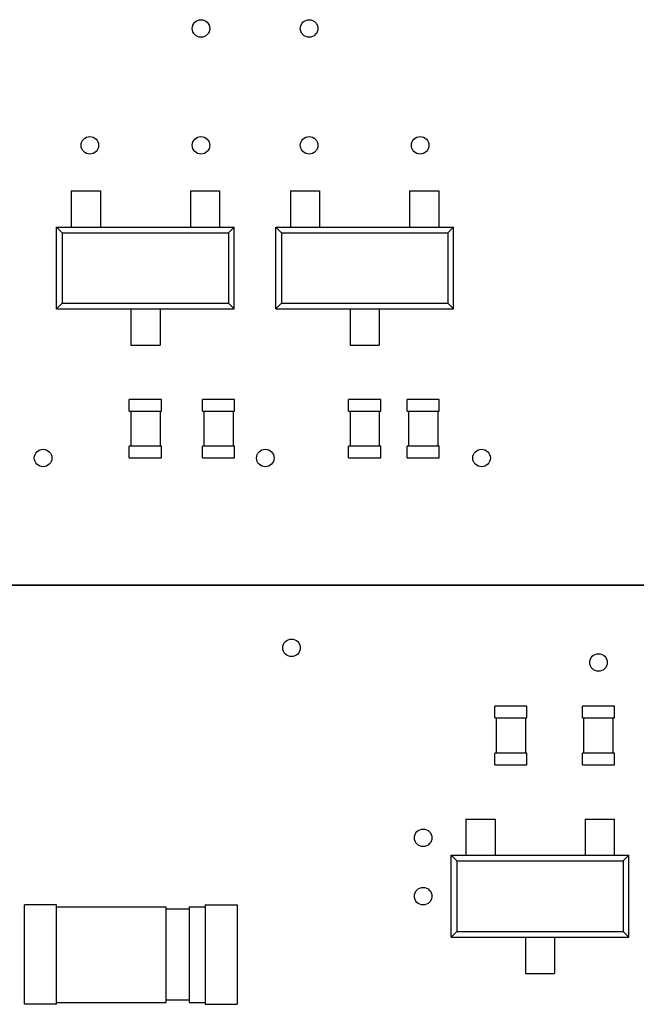
# Model space of a CAD drawing. Units: inches. Extents: x -1.35 to 6.06, y 0.34 to 4.58.
# Drawn here: x 4.2 to 4.62, y 2.47 to 3.13 of the extents above; entities that cross this region are included whole.
import ezdxf

# ---------------------------------------------------------------- set-up
doc = ezdxf.new("R2010")
doc.units = ezdxf.units.IN
doc.header["$MEASUREMENT"] = 0
doc.layers.add('Layer 1', color=7, linetype='Continuous')

# ---------------------------------------------------------------- blocks, each defined once
blk = doc.blocks.new('block 1143')
at = {"layer": 'Layer 1', "color": 7, "lineweight": 25}
blk.add_lwpolyline([(4.22731, 2.46662), (4.20572, 2.46662)], dxfattribs=at)
blk = doc.blocks.new('block 1144')
at = {"layer": 'Layer 1', "color": 7, "lineweight": 25}
blk.add_lwpolyline([(4.32707, 2.46662), (4.34868, 2.46662)], dxfattribs=at)
blk = doc.blocks.new('block 1146')
at = {"layer": 'Layer 1', "color": 7, "lineweight": 25}
blk.add_lwpolyline([(4.22731, 2.4678), (4.30076, 2.4678)], dxfattribs=at)
blk = doc.blocks.new('block 1147')
at = {"layer": 'Layer 1', "color": 7, "lineweight": 25}
blk.add_lwpolyline([(4.31646, 2.4678), (4.32707, 2.4678)], dxfattribs=at)
blk = doc.blocks.new('block 1151')
at = {"layer": 'Layer 1', "color": 7, "lineweight": 25}
blk.add_lwpolyline([(4.31646, 2.46936), (4.30076, 2.46936)], dxfattribs=at)
blk = doc.blocks.new('block 1166')
at = {"layer": 'Layer 1', "color": 7, "lineweight": 25}
blk.add_lwpolyline([(4.54231, 2.48744), (4.56193, 2.48744)], dxfattribs=at)
blk = doc.blocks.new('block 1188')
at = {"layer": 'Layer 1', "color": 7, "lineweight": 25}
blk.add_lwpolyline([(4.49242, 2.51178), (4.61182, 2.51178)], dxfattribs=at)
blk = doc.blocks.new('block 1192')
at = {"layer": 'Layer 1', "color": 7, "lineweight": 25}
blk.add_lwpolyline([(4.49623, 2.51559), (4.60801, 2.51559)], dxfattribs=at)
blk = doc.blocks.new('block 1311')
at = {"layer": 'Layer 1', "color": 7, "lineweight": 25}
blk.add_lwpolyline([(4.31646, 2.53063), (4.30076, 2.53063)], dxfattribs=at)
blk = doc.blocks.new('block 1312')
at = {"layer": 'Layer 1', "color": 7, "lineweight": 25}
blk.add_lwpolyline([(4.22731, 2.53221), (4.30076, 2.53221)], dxfattribs=at)
blk = doc.blocks.new('block 1313')
at = {"layer": 'Layer 1', "color": 7, "lineweight": 25}
blk.add_lwpolyline([(4.31646, 2.53221), (4.32707, 2.53221)], dxfattribs=at)
blk = doc.blocks.new('block 1317')
at = {"layer": 'Layer 1', "color": 7, "lineweight": 25}
blk.add_lwpolyline([(4.22731, 2.53339), (4.20572, 2.53339)], dxfattribs=at)
blk = doc.blocks.new('block 1318')
at = {"layer": 'Layer 1', "color": 7, "lineweight": 25}
blk.add_lwpolyline([(4.32707, 2.53339), (4.34868, 2.53339)], dxfattribs=at)
blk = doc.blocks.new('block 1343')
at = {"layer": 'Layer 1', "color": 7, "lineweight": 25}
blk.add_lwpolyline([(4.49623, 2.56296), (4.60801, 2.56296)], dxfattribs=at)
blk = doc.blocks.new('block 1345')
at = {"layer": 'Layer 1', "color": 7, "lineweight": 25}
blk.add_lwpolyline([(4.49242, 2.56677), (4.61182, 2.56677)], dxfattribs=at)
blk = doc.blocks.new('block 1352')
at = {"layer": 'Layer 1', "color": 7, "lineweight": 25}
blk.add_lwpolyline([(4.50224, 2.59112), (4.52188, 2.59112)], dxfattribs=at)
blk = doc.blocks.new('block 1353')
at = {"layer": 'Layer 1', "color": 7, "lineweight": 25}
blk.add_lwpolyline([(4.58236, 2.59112), (4.602, 2.59112)], dxfattribs=at)
blk = doc.blocks.new('block 1369')
at = {"layer": 'Layer 1', "color": 7, "lineweight": 25}
blk.add_lwpolyline([(4.52168, 2.62765), (4.54328, 2.62765)], dxfattribs=at)
blk = doc.blocks.new('block 1370')
at = {"layer": 'Layer 1', "color": 7, "lineweight": 25}
blk.add_lwpolyline([(4.5806, 2.62765), (4.60219, 2.62765)], dxfattribs=at)
blk = doc.blocks.new('block 1371')
at = {"layer": 'Layer 1', "color": 7, "lineweight": 25}
blk.add_lwpolyline([(4.60219, 2.6355), (4.5806, 2.6355)], dxfattribs=at)
blk = doc.blocks.new('block 1372')
at = {"layer": 'Layer 1', "color": 7, "lineweight": 25}
blk.add_lwpolyline([(4.54328, 2.6355), (4.52168, 2.6355)], dxfattribs=at)
blk = doc.blocks.new('block 1386')
at = {"layer": 'Layer 1', "color": 7, "lineweight": 25}
blk.add_lwpolyline([(4.52168, 2.65907), (4.54328, 2.65907)], dxfattribs=at)
blk = doc.blocks.new('block 1387')
at = {"layer": 'Layer 1', "color": 7, "lineweight": 25}
blk.add_lwpolyline([(4.5806, 2.65907), (4.60219, 2.65907)], dxfattribs=at)
blk = doc.blocks.new('block 1388')
at = {"layer": 'Layer 1', "color": 7, "lineweight": 25}
blk.add_lwpolyline([(4.60219, 2.66692), (4.5806, 2.66692)], dxfattribs=at)
blk = doc.blocks.new('block 1389')
at = {"layer": 'Layer 1', "color": 7, "lineweight": 25}
blk.add_lwpolyline([(4.54328, 2.66692), (4.52168, 2.66692)], dxfattribs=at)
blk = doc.blocks.new('block 1574')
at = {"layer": 'Layer 1', "color": 7, "lineweight": 25}
blk.add_lwpolyline([(4.27621, 2.83384), (4.29781, 2.83384)], dxfattribs=at)
blk = doc.blocks.new('block 1575')
at = {"layer": 'Layer 1', "color": 7, "lineweight": 25}
blk.add_lwpolyline([(4.32531, 2.83384), (4.34691, 2.83384)], dxfattribs=at)
blk = doc.blocks.new('block 1576')
at = {"layer": 'Layer 1', "color": 7, "lineweight": 25}
blk.add_lwpolyline([(4.42349, 2.83384), (4.4451, 2.83384)], dxfattribs=at)
blk = doc.blocks.new('block 1577')
at = {"layer": 'Layer 1', "color": 7, "lineweight": 25}
blk.add_lwpolyline([(4.46277, 2.83384), (4.48436, 2.83384)], dxfattribs=at)
blk = doc.blocks.new('block 1580')
at = {"layer": 'Layer 1', "color": 7, "lineweight": 25}
blk.add_lwpolyline([(4.48436, 2.8417), (4.46277, 2.8417)], dxfattribs=at)
blk = doc.blocks.new('block 1581')
at = {"layer": 'Layer 1', "color": 7, "lineweight": 25}
blk.add_lwpolyline([(4.4451, 2.8417), (4.42349, 2.8417)], dxfattribs=at)
blk = doc.blocks.new('block 1582')
at = {"layer": 'Layer 1', "color": 7, "lineweight": 25}
blk.add_lwpolyline([(4.34691, 2.8417), (4.32531, 2.8417)], dxfattribs=at)
blk = doc.blocks.new('block 1583')
at = {"layer": 'Layer 1', "color": 7, "lineweight": 25}
blk.add_lwpolyline([(4.29781, 2.8417), (4.27621, 2.8417)], dxfattribs=at)
blk = doc.blocks.new('block 1595')
at = {"layer": 'Layer 1', "color": 7, "lineweight": 25}
blk.add_lwpolyline([(4.27621, 2.86526), (4.29781, 2.86526)], dxfattribs=at)
blk = doc.blocks.new('block 1596')
at = {"layer": 'Layer 1', "color": 7, "lineweight": 25}
blk.add_lwpolyline([(4.32531, 2.86526), (4.34691, 2.86526)], dxfattribs=at)
blk = doc.blocks.new('block 1597')
at = {"layer": 'Layer 1', "color": 7, "lineweight": 25}
blk.add_lwpolyline([(4.42349, 2.86526), (4.4451, 2.86526)], dxfattribs=at)
blk = doc.blocks.new('block 1598')
at = {"layer": 'Layer 1', "color": 7, "lineweight": 25}
blk.add_lwpolyline([(4.46277, 2.86526), (4.48436, 2.86526)], dxfattribs=at)
blk = doc.blocks.new('block 1599')
at = {"layer": 'Layer 1', "color": 7, "lineweight": 25}
blk.add_lwpolyline([(4.48436, 2.87312), (4.46277, 2.87312)], dxfattribs=at)
blk = doc.blocks.new('block 1600')
at = {"layer": 'Layer 1', "color": 7, "lineweight": 25}
blk.add_lwpolyline([(4.4451, 2.87312), (4.42349, 2.87312)], dxfattribs=at)
blk = doc.blocks.new('block 1601')
at = {"layer": 'Layer 1', "color": 7, "lineweight": 25}
blk.add_lwpolyline([(4.34691, 2.87312), (4.32531, 2.87312)], dxfattribs=at)
blk = doc.blocks.new('block 1602')
at = {"layer": 'Layer 1', "color": 7, "lineweight": 25}
blk.add_lwpolyline([(4.29781, 2.87312), (4.27621, 2.87312)], dxfattribs=at)
blk = doc.blocks.new('block 1631')
at = {"layer": 'Layer 1', "color": 7, "lineweight": 25}
blk.add_lwpolyline([(4.2772, 2.90964), (4.29684, 2.90964)], dxfattribs=at)
blk = doc.blocks.new('block 1632')
at = {"layer": 'Layer 1', "color": 7, "lineweight": 25}
blk.add_lwpolyline([(4.42448, 2.90964), (4.44411, 2.90964)], dxfattribs=at)
blk = doc.blocks.new('block 1689')
at = {"layer": 'Layer 1', "color": 7, "lineweight": 25}
blk.add_lwpolyline([(4.22731, 2.93399), (4.34671, 2.93399)], dxfattribs=at)
blk = doc.blocks.new('block 1690')
at = {"layer": 'Layer 1', "color": 7, "lineweight": 25}
blk.add_lwpolyline([(4.3746, 2.93399), (4.49399, 2.93399)], dxfattribs=at)
blk = doc.blocks.new('block 1693')
at = {"layer": 'Layer 1', "color": 7, "lineweight": 25}
blk.add_lwpolyline([(4.23112, 2.9378), (4.3429, 2.9378)], dxfattribs=at)
blk = doc.blocks.new('block 1694')
at = {"layer": 'Layer 1', "color": 7, "lineweight": 25}
blk.add_lwpolyline([(4.37841, 2.9378), (4.49018, 2.9378)], dxfattribs=at)
blk = doc.blocks.new('block 1723')
at = {"layer": 'Layer 1', "color": 7, "lineweight": 25}
blk.add_lwpolyline([(4.23112, 2.98516), (4.3429, 2.98516)], dxfattribs=at)
blk = doc.blocks.new('block 1724')
at = {"layer": 'Layer 1', "color": 7, "lineweight": 25}
blk.add_lwpolyline([(4.37841, 2.98516), (4.49018, 2.98516)], dxfattribs=at)
blk = doc.blocks.new('block 1731')
at = {"layer": 'Layer 1', "color": 7, "lineweight": 25}
blk.add_lwpolyline([(4.22731, 2.98897), (4.34671, 2.98897)], dxfattribs=at)
blk = doc.blocks.new('block 1732')
at = {"layer": 'Layer 1', "color": 7, "lineweight": 25}
blk.add_lwpolyline([(4.3746, 2.98897), (4.49399, 2.98897)], dxfattribs=at)
blk = doc.blocks.new('block 1752')
at = {"layer": 'Layer 1', "color": 7, "lineweight": 25}
blk.add_lwpolyline([(4.23713, 3.01333), (4.25677, 3.01333)], dxfattribs=at)
blk = doc.blocks.new('block 1753')
at = {"layer": 'Layer 1', "color": 7, "lineweight": 25}
blk.add_lwpolyline([(4.31725, 3.01333), (4.33689, 3.01333)], dxfattribs=at)
blk = doc.blocks.new('block 1754')
at = {"layer": 'Layer 1', "color": 7, "lineweight": 25}
blk.add_lwpolyline([(4.38442, 3.01333), (4.40406, 3.01333)], dxfattribs=at)
blk = doc.blocks.new('block 1755')
at = {"layer": 'Layer 1', "color": 7, "lineweight": 25}
blk.add_lwpolyline([(4.46453, 3.01333), (4.48417, 3.01333)], dxfattribs=at)
blk = doc.blocks.new('block 2123')
at = {"layer": 'Layer 1', "color": 7, "lineweight": 25}
blk.add_lwpolyline([(4.23112, 2.9378), (4.22731, 2.93399)], dxfattribs=at)
blk = doc.blocks.new('block 2124')
at = {"layer": 'Layer 1', "color": 7, "lineweight": 25}
blk.add_lwpolyline([(4.34671, 2.98897), (4.3429, 2.98516)], dxfattribs=at)
blk = doc.blocks.new('block 2306')
at = {"layer": 'Layer 1', "color": 7, "lineweight": 25}
blk.add_lwpolyline([(4.37841, 2.9378), (4.3746, 2.93399)], dxfattribs=at)
blk = doc.blocks.new('block 2307')
at = {"layer": 'Layer 1', "color": 7, "lineweight": 25}
blk.add_lwpolyline([(4.49399, 2.98897), (4.49018, 2.98516)], dxfattribs=at)
blk = doc.blocks.new('block 2579')
at = {"layer": 'Layer 1', "color": 7, "lineweight": 25}
blk.add_lwpolyline([(4.49623, 2.51559), (4.49242, 2.51178)], dxfattribs=at)
blk = doc.blocks.new('block 2580')
at = {"layer": 'Layer 1', "color": 7, "lineweight": 25}
blk.add_lwpolyline([(4.61182, 2.56677), (4.60801, 2.56296)], dxfattribs=at)
blk = doc.blocks.new('block 2589')
at = {"layer": 'Layer 1', "color": 7, "lineweight": 25}
blk.add_lwpolyline([(4.49242, 2.56677), (4.49623, 2.56296)], dxfattribs=at)
blk = doc.blocks.new('block 2593')
at = {"layer": 'Layer 1', "color": 7, "lineweight": 25}
blk.add_lwpolyline([(4.60801, 2.51559), (4.61182, 2.51178)], dxfattribs=at)
blk = doc.blocks.new('block 2645')
at = {"layer": 'Layer 1', "color": 7, "lineweight": 25}
blk.add_lwpolyline([(4.20572, 2.46662), (4.20572, 2.53339)], dxfattribs=at)
blk = doc.blocks.new('block 2648')
at = {"layer": 'Layer 1', "color": 7, "lineweight": 25}
blk.add_lwpolyline([(4.22731, 2.46662), (4.22731, 2.53339)], dxfattribs=at)
blk = doc.blocks.new('block 2649')
at = {"layer": 'Layer 1', "color": 7, "lineweight": 25}
blk.add_lwpolyline([(4.22731, 2.93399), (4.22731, 2.98897)], dxfattribs=at)
blk = doc.blocks.new('block 2651')
at = {"layer": 'Layer 1', "color": 7, "lineweight": 25}
blk.add_lwpolyline([(4.23112, 2.98516), (4.23112, 2.9378)], dxfattribs=at)
blk = doc.blocks.new('block 2652')
at = {"layer": 'Layer 1', "color": 7, "lineweight": 25}
blk.add_lwpolyline([(4.23713, 3.01333), (4.23713, 2.98897)], dxfattribs=at)
blk = doc.blocks.new('block 2654')
at = {"layer": 'Layer 1', "color": 7, "lineweight": 25}
blk.add_lwpolyline([(4.22731, 2.98897), (4.23112, 2.98516)], dxfattribs=at)
blk = doc.blocks.new('block 2655')
at = {"layer": 'Layer 1', "color": 7, "lineweight": 25}
blk.add_lwpolyline([(4.3429, 2.9378), (4.34671, 2.93399)], dxfattribs=at)
blk = doc.blocks.new('block 2656')
at = {"layer": 'Layer 1', "color": 7, "lineweight": 25}
blk.add_lwpolyline([(4.3746, 2.98897), (4.37841, 2.98516)], dxfattribs=at)
blk = doc.blocks.new('block 2657')
at = {"layer": 'Layer 1', "color": 7, "lineweight": 25}
blk.add_lwpolyline([(4.49018, 2.9378), (4.49399, 2.93399)], dxfattribs=at)
blk = doc.blocks.new('block 2659')
at = {"layer": 'Layer 1', "color": 7, "lineweight": 25}
blk.add_lwpolyline([(4.25677, 3.01333), (4.25677, 2.98897)], dxfattribs=at)
blk = doc.blocks.new('block 2660')
at = {"layer": 'Layer 1', "color": 7, "lineweight": 25}
blk.add_lwpolyline([(4.27621, 2.83384), (4.27621, 2.8417)], dxfattribs=at)
blk = doc.blocks.new('block 2661')
at = {"layer": 'Layer 1', "color": 7, "lineweight": 25}
blk.add_lwpolyline([(4.27621, 2.86526), (4.27621, 2.87312)], dxfattribs=at)
blk = doc.blocks.new('block 2662')
at = {"layer": 'Layer 1', "color": 7, "lineweight": 25}
blk.add_lwpolyline([(4.2772, 2.93399), (4.2772, 2.90964)], dxfattribs=at)
blk = doc.blocks.new('block 2663')
at = {"layer": 'Layer 1', "color": 7, "lineweight": 25}
blk.add_lwpolyline([(4.2772, 2.86526), (4.2772, 2.8417)], dxfattribs=at)
blk = doc.blocks.new('block 2665')
at = {"layer": 'Layer 1', "color": 7, "lineweight": 25}
blk.add_lwpolyline([(4.29684, 2.93399), (4.29684, 2.90964)], dxfattribs=at)
blk = doc.blocks.new('block 2666')
at = {"layer": 'Layer 1', "color": 7, "lineweight": 25}
blk.add_lwpolyline([(4.29684, 2.86526), (4.29684, 2.8417)], dxfattribs=at)
blk = doc.blocks.new('block 2667')
at = {"layer": 'Layer 1', "color": 7, "lineweight": 25}
blk.add_lwpolyline([(4.29781, 2.83384), (4.29781, 2.8417)], dxfattribs=at)
blk = doc.blocks.new('block 2668')
at = {"layer": 'Layer 1', "color": 7, "lineweight": 25}
blk.add_lwpolyline([(4.29781, 2.86526), (4.29781, 2.87312)], dxfattribs=at)
blk = doc.blocks.new('block 2669')
at = {"layer": 'Layer 1', "color": 7, "lineweight": 25}
blk.add_lwpolyline([(4.30076, 2.53221), (4.30076, 2.4678)], dxfattribs=at)
blk = doc.blocks.new('block 2670')
at = {"layer": 'Layer 1', "color": 7, "lineweight": 25}
blk.add_lwpolyline([(4.31646, 2.53221), (4.31646, 2.4678)], dxfattribs=at)
blk = doc.blocks.new('block 2671')
at = {"layer": 'Layer 1', "color": 7, "lineweight": 25}
blk.add_lwpolyline([(4.31725, 3.01333), (4.31725, 2.98897)], dxfattribs=at)
blk = doc.blocks.new('block 2673')
at = {"layer": 'Layer 1', "color": 7, "lineweight": 25}
blk.add_lwpolyline([(4.32531, 2.83384), (4.32531, 2.8417)], dxfattribs=at)
blk = doc.blocks.new('block 2674')
at = {"layer": 'Layer 1', "color": 7, "lineweight": 25}
blk.add_lwpolyline([(4.32531, 2.86526), (4.32531, 2.87312)], dxfattribs=at)
blk = doc.blocks.new('block 2675')
at = {"layer": 'Layer 1', "color": 7, "lineweight": 25}
blk.add_lwpolyline([(4.32628, 2.86526), (4.32628, 2.8417)], dxfattribs=at)
blk = doc.blocks.new('block 2677')
at = {"layer": 'Layer 1', "color": 7, "lineweight": 25}
blk.add_lwpolyline([(4.32707, 2.53339), (4.32707, 2.46662)], dxfattribs=at)
blk = doc.blocks.new('block 2678')
at = {"layer": 'Layer 1', "color": 7, "lineweight": 25}
blk.add_lwpolyline([(4.33689, 3.01333), (4.33689, 2.98897)], dxfattribs=at)
blk = doc.blocks.new('block 2679')
at = {"layer": 'Layer 1', "color": 7, "lineweight": 25}
blk.add_lwpolyline([(4.3429, 2.98516), (4.3429, 2.9378)], dxfattribs=at)
blk = doc.blocks.new('block 2681')
at = {"layer": 'Layer 1', "color": 7, "lineweight": 25}
blk.add_lwpolyline([(4.34592, 2.86526), (4.34592, 2.8417)], dxfattribs=at)
blk = doc.blocks.new('block 2682')
at = {"layer": 'Layer 1', "color": 7, "lineweight": 25}
blk.add_lwpolyline([(4.34671, 2.93399), (4.34671, 2.98897)], dxfattribs=at)
blk = doc.blocks.new('block 2683')
at = {"layer": 'Layer 1', "color": 7, "lineweight": 25}
blk.add_lwpolyline([(4.34691, 2.83384), (4.34691, 2.8417)], dxfattribs=at)
blk = doc.blocks.new('block 2684')
at = {"layer": 'Layer 1', "color": 7, "lineweight": 25}
blk.add_lwpolyline([(4.34691, 2.86526), (4.34691, 2.87312)], dxfattribs=at)
blk = doc.blocks.new('block 2685')
at = {"layer": 'Layer 1', "color": 7, "lineweight": 25}
blk.add_lwpolyline([(4.34868, 2.53339), (4.34868, 2.46662)], dxfattribs=at)
blk = doc.blocks.new('block 2687')
at = {"layer": 'Layer 1', "color": 7, "lineweight": 25}
blk.add_lwpolyline([(4.3746, 2.93399), (4.3746, 2.98897)], dxfattribs=at)
blk = doc.blocks.new('block 2688')
at = {"layer": 'Layer 1', "color": 7, "lineweight": 25}
blk.add_lwpolyline([(4.37841, 2.98516), (4.37841, 2.9378)], dxfattribs=at)
blk = doc.blocks.new('block 2690')
at = {"layer": 'Layer 1', "color": 7, "lineweight": 25}
blk.add_lwpolyline([(4.38442, 3.01333), (4.38442, 2.98897)], dxfattribs=at)
blk = doc.blocks.new('block 2691')
at = {"layer": 'Layer 1', "color": 7, "lineweight": 25}
blk.add_lwpolyline([(4.40406, 3.01333), (4.40406, 2.98897)], dxfattribs=at)
blk = doc.blocks.new('block 2693')
at = {"layer": 'Layer 1', "color": 7, "lineweight": 25}
blk.add_lwpolyline([(4.42349, 2.83384), (4.42349, 2.8417)], dxfattribs=at)
blk = doc.blocks.new('block 2694')
at = {"layer": 'Layer 1', "color": 7, "lineweight": 25}
blk.add_lwpolyline([(4.42349, 2.86526), (4.42349, 2.87312)], dxfattribs=at)
blk = doc.blocks.new('block 2695')
at = {"layer": 'Layer 1', "color": 7, "lineweight": 25}
blk.add_lwpolyline([(4.42448, 2.93399), (4.42448, 2.90964)], dxfattribs=at)
blk = doc.blocks.new('block 2696')
at = {"layer": 'Layer 1', "color": 7, "lineweight": 25}
blk.add_lwpolyline([(4.42448, 2.86526), (4.42448, 2.8417)], dxfattribs=at)
blk = doc.blocks.new('block 2698')
at = {"layer": 'Layer 1', "color": 7, "lineweight": 25}
blk.add_lwpolyline([(4.44411, 2.93399), (4.44411, 2.90964)], dxfattribs=at)
blk = doc.blocks.new('block 2699')
at = {"layer": 'Layer 1', "color": 7, "lineweight": 25}
blk.add_lwpolyline([(4.44411, 2.86526), (4.44411, 2.8417)], dxfattribs=at)
blk = doc.blocks.new('block 2700')
at = {"layer": 'Layer 1', "color": 7, "lineweight": 25}
blk.add_lwpolyline([(4.4451, 2.83384), (4.4451, 2.8417)], dxfattribs=at)
blk = doc.blocks.new('block 2701')
at = {"layer": 'Layer 1', "color": 7, "lineweight": 25}
blk.add_lwpolyline([(4.4451, 2.86526), (4.4451, 2.87312)], dxfattribs=at)
blk = doc.blocks.new('block 2704')
at = {"layer": 'Layer 1', "color": 7, "lineweight": 25}
blk.add_lwpolyline([(4.46277, 2.83384), (4.46277, 2.8417)], dxfattribs=at)
blk = doc.blocks.new('block 2705')
at = {"layer": 'Layer 1', "color": 7, "lineweight": 25}
blk.add_lwpolyline([(4.46277, 2.86526), (4.46277, 2.87312)], dxfattribs=at)
blk = doc.blocks.new('block 2706')
at = {"layer": 'Layer 1', "color": 7, "lineweight": 25}
blk.add_lwpolyline([(4.46375, 2.86526), (4.46375, 2.8417)], dxfattribs=at)
blk = doc.blocks.new('block 2707')
at = {"layer": 'Layer 1', "color": 7, "lineweight": 25}
blk.add_lwpolyline([(4.46453, 3.01333), (4.46453, 2.98897)], dxfattribs=at)
blk = doc.blocks.new('block 2708')
at = {"layer": 'Layer 1', "color": 7, "lineweight": 25}
blk.add_lwpolyline([(4.48339, 2.86526), (4.48339, 2.8417)], dxfattribs=at)
blk = doc.blocks.new('block 2709')
at = {"layer": 'Layer 1', "color": 7, "lineweight": 25}
blk.add_lwpolyline([(4.48417, 3.01333), (4.48417, 2.98897)], dxfattribs=at)
blk = doc.blocks.new('block 2710')
at = {"layer": 'Layer 1', "color": 7, "lineweight": 25}
blk.add_lwpolyline([(4.48436, 2.83384), (4.48436, 2.8417)], dxfattribs=at)
blk = doc.blocks.new('block 2711')
at = {"layer": 'Layer 1', "color": 7, "lineweight": 25}
blk.add_lwpolyline([(4.48436, 2.86526), (4.48436, 2.87312)], dxfattribs=at)
blk = doc.blocks.new('block 2712')
at = {"layer": 'Layer 1', "color": 7, "lineweight": 25}
blk.add_lwpolyline([(4.49018, 2.98516), (4.49018, 2.9378)], dxfattribs=at)
blk = doc.blocks.new('block 2713')
at = {"layer": 'Layer 1', "color": 7, "lineweight": 25}
blk.add_lwpolyline([(4.49242, 2.51178), (4.49242, 2.56677)], dxfattribs=at)
blk = doc.blocks.new('block 2714')
at = {"layer": 'Layer 1', "color": 7, "lineweight": 25}
blk.add_lwpolyline([(4.49399, 2.93399), (4.49399, 2.98897)], dxfattribs=at)
blk = doc.blocks.new('block 2715')
at = {"layer": 'Layer 1', "color": 7, "lineweight": 25}
blk.add_lwpolyline([(4.49623, 2.56296), (4.49623, 2.51559)], dxfattribs=at)
blk = doc.blocks.new('block 2716')
at = {"layer": 'Layer 1', "color": 7, "lineweight": 25}
blk.add_lwpolyline([(4.50224, 2.59112), (4.50224, 2.56677)], dxfattribs=at)
blk = doc.blocks.new('block 2717')
at = {"layer": 'Layer 1', "color": 7, "lineweight": 25}
blk.add_lwpolyline([(4.52168, 2.62765), (4.52168, 2.6355)], dxfattribs=at)
blk = doc.blocks.new('block 2718')
at = {"layer": 'Layer 1', "color": 7, "lineweight": 25}
blk.add_lwpolyline([(4.52168, 2.65907), (4.52168, 2.66692)], dxfattribs=at)
blk = doc.blocks.new('block 2719')
at = {"layer": 'Layer 1', "color": 7, "lineweight": 25}
blk.add_lwpolyline([(4.52188, 2.59112), (4.52188, 2.56677)], dxfattribs=at)
blk = doc.blocks.new('block 2720')
at = {"layer": 'Layer 1', "color": 7, "lineweight": 25}
blk.add_lwpolyline([(4.52267, 2.65907), (4.52267, 2.6355)], dxfattribs=at)
blk = doc.blocks.new('block 2722')
at = {"layer": 'Layer 1', "color": 7, "lineweight": 25}
blk.add_lwpolyline([(4.54231, 2.65907), (4.54231, 2.6355)], dxfattribs=at)
blk = doc.blocks.new('block 2723')
at = {"layer": 'Layer 1', "color": 7, "lineweight": 25}
blk.add_lwpolyline([(4.54231, 2.51178), (4.54231, 2.48744)], dxfattribs=at)
blk = doc.blocks.new('block 2724')
at = {"layer": 'Layer 1', "color": 7, "lineweight": 25}
blk.add_lwpolyline([(4.54328, 2.62765), (4.54328, 2.6355)], dxfattribs=at)
blk = doc.blocks.new('block 2725')
at = {"layer": 'Layer 1', "color": 7, "lineweight": 25}
blk.add_lwpolyline([(4.54328, 2.65907), (4.54328, 2.66692)], dxfattribs=at)
blk = doc.blocks.new('block 2729')
at = {"layer": 'Layer 1', "color": 7, "lineweight": 25}
blk.add_lwpolyline([(4.56193, 2.51178), (4.56193, 2.48744)], dxfattribs=at)
blk = doc.blocks.new('block 2731')
at = {"layer": 'Layer 1', "color": 7, "lineweight": 25}
blk.add_lwpolyline([(4.5806, 2.62765), (4.5806, 2.6355)], dxfattribs=at)
blk = doc.blocks.new('block 2732')
at = {"layer": 'Layer 1', "color": 7, "lineweight": 25}
blk.add_lwpolyline([(4.5806, 2.65907), (4.5806, 2.66692)], dxfattribs=at)
blk = doc.blocks.new('block 2733')
at = {"layer": 'Layer 1', "color": 7, "lineweight": 25}
blk.add_lwpolyline([(4.58157, 2.6355), (4.58157, 2.65907)], dxfattribs=at)
blk = doc.blocks.new('block 2734')
at = {"layer": 'Layer 1', "color": 7, "lineweight": 25}
blk.add_lwpolyline([(4.58236, 2.59112), (4.58236, 2.56677)], dxfattribs=at)
blk = doc.blocks.new('block 2736')
at = {"layer": 'Layer 1', "color": 7, "lineweight": 25}
blk.add_lwpolyline([(4.60121, 2.6355), (4.60121, 2.65907)], dxfattribs=at)
blk = doc.blocks.new('block 2737')
at = {"layer": 'Layer 1', "color": 7, "lineweight": 25}
blk.add_lwpolyline([(4.602, 2.59112), (4.602, 2.56677)], dxfattribs=at)
blk = doc.blocks.new('block 2738')
at = {"layer": 'Layer 1', "color": 7, "lineweight": 25}
blk.add_lwpolyline([(4.60219, 2.62765), (4.60219, 2.6355)], dxfattribs=at)
blk = doc.blocks.new('block 2739')
at = {"layer": 'Layer 1', "color": 7, "lineweight": 25}
blk.add_lwpolyline([(4.60219, 2.65907), (4.60219, 2.66692)], dxfattribs=at)
blk = doc.blocks.new('block 2740')
at = {"layer": 'Layer 1', "color": 7, "lineweight": 25}
blk.add_lwpolyline([(4.60801, 2.56296), (4.60801, 2.51559)], dxfattribs=at)
blk = doc.blocks.new('block 2742')
at = {"layer": 'Layer 1', "color": 7, "lineweight": 25}
blk.add_lwpolyline([(4.61182, 2.51178), (4.61182, 2.56677)], dxfattribs=at)
blk = doc.blocks.new('block 3050')
at = {"layer": 'Layer 1', "color": 7, "lineweight": 25}
blk.add_open_spline([(4.47947, 2.57855), (4.47947, 2.5818), (4.47682, 2.58444), (4.47357, 2.58444), (4.47031, 2.58444), (4.46768, 2.5818), (4.46768, 2.57855), (4.46768, 2.5753), (4.47031, 2.57266), (4.47357, 2.57266), (4.47682, 2.57266), (4.47947, 2.5753), (4.47947, 2.57855), (4.47947, 2.57855), (4.47947, 2.57855), (4.47947, 2.57855), (4.47947, 2.57855), (4.47947, 2.57855), (4.47947, 2.57855)], degree=3, knots=[0, 0, 0, 0, 1, 1, 1, 2, 2, 2, 3, 3, 3, 4, 4, 4, 5, 5, 5, 6, 6, 6, 6], dxfattribs=at)
blk = doc.blocks.new('block 3051')
at = {"layer": 'Layer 1', "color": 7, "lineweight": 25}
blk.add_open_spline([(4.47947, 2.53927), (4.47947, 2.54253), (4.47682, 2.54517), (4.47357, 2.54517), (4.47031, 2.54517), (4.46768, 2.54253), (4.46768, 2.53927), (4.46768, 2.53603), (4.47031, 2.53339), (4.47357, 2.53339), (4.47682, 2.53339), (4.47947, 2.53603), (4.47947, 2.53927), (4.47947, 2.53927), (4.47947, 2.53927), (4.47947, 2.53927), (4.47947, 2.53927), (4.47947, 2.53927), (4.47947, 2.53927)], degree=3, knots=[0, 0, 0, 0, 1, 1, 1, 2, 2, 2, 3, 3, 3, 4, 4, 4, 5, 5, 5, 6, 6, 6, 6], dxfattribs=at)
blk = doc.blocks.new('block 3140')
at = {"layer": 'Layer 1', "color": 7, "lineweight": 25}
blk.add_open_spline([(4.51873, 2.83384), (4.51873, 2.83709), (4.5161, 2.83973), (4.51285, 2.83973), (4.50959, 2.83973), (4.50695, 2.83709), (4.50695, 2.83384), (4.50695, 2.83059), (4.50959, 2.82795), (4.51285, 2.82795), (4.5161, 2.82795), (4.51873, 2.83059), (4.51873, 2.83384), (4.51873, 2.83384), (4.51873, 2.83384), (4.51873, 2.83384), (4.51873, 2.83384), (4.51873, 2.83384), (4.51873, 2.83384)], degree=3, knots=[0, 0, 0, 0, 1, 1, 1, 2, 2, 2, 3, 3, 3, 4, 4, 4, 5, 5, 5, 6, 6, 6, 6], dxfattribs=at)
blk = doc.blocks.new('block 3141')
at = {"layer": 'Layer 1', "color": 7, "lineweight": 25}
blk.add_open_spline([(4.37342, 2.83384), (4.37342, 2.83709), (4.37078, 2.83973), (4.36753, 2.83973), (4.36427, 2.83973), (4.36164, 2.83709), (4.36164, 2.83384), (4.36164, 2.83059), (4.36427, 2.82795), (4.36753, 2.82795), (4.37078, 2.82795), (4.37342, 2.83059), (4.37342, 2.83384), (4.37342, 2.83384), (4.37342, 2.83384), (4.37342, 2.83384), (4.37342, 2.83384), (4.37342, 2.83384), (4.37342, 2.83384)], degree=3, knots=[0, 0, 0, 0, 1, 1, 1, 2, 2, 2, 3, 3, 3, 4, 4, 4, 5, 5, 5, 6, 6, 6, 6], dxfattribs=at)
blk = doc.blocks.new('block 3142')
at = {"layer": 'Layer 1', "color": 7, "lineweight": 25}
blk.add_open_spline([(4.22418, 2.83384), (4.22418, 2.83709), (4.22153, 2.83973), (4.21828, 2.83973), (4.21502, 2.83973), (4.21239, 2.83709), (4.21239, 2.83384), (4.21239, 2.83059), (4.21502, 2.82795), (4.21828, 2.82795), (4.22153, 2.82795), (4.22418, 2.83059), (4.22418, 2.83384), (4.22418, 2.83384), (4.22418, 2.83384), (4.22418, 2.83384), (4.22418, 2.83384), (4.22418, 2.83384), (4.22418, 2.83384)], degree=3, knots=[0, 0, 0, 0, 1, 1, 1, 2, 2, 2, 3, 3, 3, 4, 4, 4, 5, 5, 5, 6, 6, 6, 6], dxfattribs=at)
blk = doc.blocks.new('block 3144')
at = {"layer": 'Layer 1', "color": 7, "lineweight": 25}
blk.add_open_spline([(4.59728, 2.69638), (4.59728, 2.69963), (4.59465, 2.70227), (4.59139, 2.70227), (4.58814, 2.70227), (4.58551, 2.69963), (4.58551, 2.69638), (4.58551, 2.69312), (4.58814, 2.69049), (4.59139, 2.69049), (4.59465, 2.69049), (4.59728, 2.69312), (4.59728, 2.69638), (4.59728, 2.69638), (4.59728, 2.69638), (4.59728, 2.69638), (4.59728, 2.69638), (4.59728, 2.69638), (4.59728, 2.69638)], degree=3, knots=[0, 0, 0, 0, 1, 1, 1, 2, 2, 2, 3, 3, 3, 4, 4, 4, 5, 5, 5, 6, 6, 6, 6], dxfattribs=at)
blk = doc.blocks.new('block 3145')
at = {"layer": 'Layer 1', "color": 7, "lineweight": 25}
blk.add_open_spline([(4.39109, 2.70619), (4.39109, 2.70945), (4.38846, 2.71209), (4.3852, 2.71209), (4.38195, 2.71209), (4.37932, 2.70945), (4.37932, 2.70619), (4.37932, 2.70294), (4.38195, 2.70031), (4.3852, 2.70031), (4.38846, 2.70031), (4.39109, 2.70294), (4.39109, 2.70619), (4.39109, 2.70619), (4.39109, 2.70619), (4.39109, 2.70619), (4.39109, 2.70619), (4.39109, 2.70619), (4.39109, 2.70619)], degree=3, knots=[0, 0, 0, 0, 1, 1, 1, 2, 2, 2, 3, 3, 3, 4, 4, 4, 5, 5, 5, 6, 6, 6, 6], dxfattribs=at)
blk = doc.blocks.new('block 3147')
at = {"layer": 'Layer 1', "color": 7, "lineweight": 25}
blk.add_open_spline([(4.4775, 3.04396), (4.4775, 3.04722), (4.47486, 3.04985), (4.4716, 3.04985), (4.46835, 3.04985), (4.46571, 3.04722), (4.46571, 3.04396), (4.46571, 3.04071), (4.46835, 3.03807), (4.4716, 3.03807), (4.47486, 3.03807), (4.4775, 3.04071), (4.4775, 3.04396), (4.4775, 3.04396), (4.4775, 3.04396), (4.4775, 3.04396), (4.4775, 3.04396), (4.4775, 3.04396), (4.4775, 3.04396)], degree=3, knots=[0, 0, 0, 0, 1, 1, 1, 2, 2, 2, 3, 3, 3, 4, 4, 4, 5, 5, 5, 6, 6, 6, 6], dxfattribs=at)
blk = doc.blocks.new('block 3148')
at = {"layer": 'Layer 1', "color": 7, "lineweight": 25}
blk.add_open_spline([(4.40288, 3.12251), (4.40288, 3.12576), (4.40023, 3.1284), (4.39699, 3.1284), (4.39373, 3.1284), (4.39109, 3.12576), (4.39109, 3.12251), (4.39109, 3.11926), (4.39373, 3.11662), (4.39699, 3.11662), (4.40023, 3.11662), (4.40288, 3.11926), (4.40288, 3.12251), (4.40288, 3.12251), (4.40288, 3.12251), (4.40288, 3.12251), (4.40288, 3.12251), (4.40288, 3.12251), (4.40288, 3.12251)], degree=3, knots=[0, 0, 0, 0, 1, 1, 1, 2, 2, 2, 3, 3, 3, 4, 4, 4, 5, 5, 5, 6, 6, 6, 6], dxfattribs=at)
blk = doc.blocks.new('block 3149')
at = {"layer": 'Layer 1', "color": 7, "lineweight": 25}
blk.add_open_spline([(4.25559, 3.04396), (4.25559, 3.04722), (4.25296, 3.04985), (4.2497, 3.04985), (4.24645, 3.04985), (4.24382, 3.04722), (4.24382, 3.04396), (4.24382, 3.04071), (4.24645, 3.03807), (4.2497, 3.03807), (4.25296, 3.03807), (4.25559, 3.04071), (4.25559, 3.04396), (4.25559, 3.04396), (4.25559, 3.04396), (4.25559, 3.04396), (4.25559, 3.04396), (4.25559, 3.04396), (4.25559, 3.04396)], degree=3, knots=[0, 0, 0, 0, 1, 1, 1, 2, 2, 2, 3, 3, 3, 4, 4, 4, 5, 5, 5, 6, 6, 6, 6], dxfattribs=at)
blk = doc.blocks.new('block 3150')
at = {"layer": 'Layer 1', "color": 7, "lineweight": 25}
blk.add_open_spline([(4.33022, 3.12251), (4.33022, 3.12576), (4.32759, 3.1284), (4.32433, 3.1284), (4.32107, 3.1284), (4.31843, 3.12576), (4.31843, 3.12251), (4.31843, 3.11926), (4.32107, 3.11662), (4.32433, 3.11662), (4.32759, 3.11662), (4.33022, 3.11926), (4.33022, 3.12251), (4.33022, 3.12251), (4.33022, 3.12251), (4.33022, 3.12251), (4.33022, 3.12251), (4.33022, 3.12251), (4.33022, 3.12251)], degree=3, knots=[0, 0, 0, 0, 1, 1, 1, 2, 2, 2, 3, 3, 3, 4, 4, 4, 5, 5, 5, 6, 6, 6, 6], dxfattribs=at)
blk = doc.blocks.new('block 3151')
at = {"layer": 'Layer 1', "color": 7, "lineweight": 25}
blk.add_open_spline([(4.40288, 3.04396), (4.40288, 3.04722), (4.40023, 3.04985), (4.39699, 3.04985), (4.39373, 3.04985), (4.39109, 3.04722), (4.39109, 3.04396), (4.39109, 3.04071), (4.39373, 3.03807), (4.39699, 3.03807), (4.40023, 3.03807), (4.40288, 3.04071), (4.40288, 3.04396), (4.40288, 3.04396), (4.40288, 3.04396), (4.40288, 3.04396), (4.40288, 3.04396), (4.40288, 3.04396), (4.40288, 3.04396)], degree=3, knots=[0, 0, 0, 0, 1, 1, 1, 2, 2, 2, 3, 3, 3, 4, 4, 4, 5, 5, 5, 6, 6, 6, 6], dxfattribs=at)
blk = doc.blocks.new('block 3152')
at = {"layer": 'Layer 1', "color": 7, "lineweight": 25}
blk.add_open_spline([(4.33022, 3.04396), (4.33022, 3.04722), (4.32759, 3.04985), (4.32433, 3.04985), (4.32107, 3.04985), (4.31843, 3.04722), (4.31843, 3.04396), (4.31843, 3.04071), (4.32107, 3.03807), (4.32433, 3.03807), (4.32759, 3.03807), (4.33022, 3.04071), (4.33022, 3.04396), (4.33022, 3.04396), (4.33022, 3.04396), (4.33022, 3.04396), (4.33022, 3.04396), (4.33022, 3.04396), (4.33022, 3.04396)], degree=3, knots=[0, 0, 0, 0, 1, 1, 1, 2, 2, 2, 3, 3, 3, 4, 4, 4, 5, 5, 5, 6, 6, 6, 6], dxfattribs=at)
blk = doc.blocks.new('block 3363')
at = {"layer": 'Layer 1', "color": 250, "lineweight": 35}
blk.add_lwpolyline([(2.65799, 2.74841), (5.20208, 2.74841)], dxfattribs=at)
blk = doc.blocks.new('block 3362')
at = {"layer": 'Layer 1'}
blk.add_blockref('block 3363', (0, 0), dxfattribs=at)

msp = doc.modelspace()

# ---------------------------------------------------------------- block references
at = {"layer": 'Layer 1'}
for name in ['block 3150', 'block 3148', 'block 3149', 'block 3152', 'block 3151', 'block 3147', 'block 1752', 'block 2652', 'block 2659', 'block 1753', 'block 2671', 'block 2678', 'block 1754', 'block 2690', 'block 2691', 'block 1755', 'block 2707', 'block 2709', 'block 1731', 'block 2649', 'block 2654', 'block 1723', 'block 2651', 'block 2124', 'block 2679', 'block 2682', 'block 1732', 'block 2656', 'block 2687', 'block 1724', 'block 2688', 'block 2307', 'block 2712', 'block 2714', 'block 2123', 'block 1689', 'block 1693', 'block 2662', 'block 2665', 'block 2655', 'block 2306', 'block 1690', 'block 1694', 'block 2695', 'block 2698', 'block 2657', 'block 1631', 'block 1632', 'block 1602', 'block 2661', 'block 2668', 'block 1601', 'block 2674', 'block 2684', 'block 1600', 'block 2694', 'block 2701', 'block 1599', 'block 2705', 'block 2711', 'block 1595', 'block 2663', 'block 2666', 'block 1596', 'block 2675', 'block 2681', 'block 1597', 'block 2696', 'block 2699', 'block 1598', 'block 2706', 'block 2708', 'block 3142', 'block 1583', 'block 2660', 'block 2667', 'block 1582', 'block 2673', 'block 2683', 'block 3141', 'block 1581', 'block 2693', 'block 2700', 'block 1580', 'block 2704', 'block 2710', 'block 3140', 'block 1574', 'block 1575', 'block 1576', 'block 1577', 'block 3362', 'block 3145', 'block 3144', 'block 1389', 'block 2718', 'block 2725', 'block 1388', 'block 2732', 'block 2739', 'block 1386', 'block 2720', 'block 2722', 'block 1387', 'block 2733', 'block 2736', 'block 1372', 'block 2717', 'block 2724', 'block 1371', 'block 2731', 'block 2738', 'block 1369', 'block 1370', 'block 1352', 'block 2716', 'block 2719', 'block 1353', 'block 2734', 'block 2737', 'block 3050', 'block 1345', 'block 2589', 'block 2713', 'block 1343', 'block 2715', 'block 2580', 'block 2740', 'block 2742', 'block 3051', 'block 1317', 'block 2645', 'block 2648', 'block 1312', 'block 2669', 'block 1311', 'block 1313', 'block 2670', 'block 1318', 'block 2677', 'block 2685', 'block 2579', 'block 1192', 'block 2593', 'block 1188', 'block 2723', 'block 2729', 'block 1166', 'block 1151', 'block 1143', 'block 1146', 'block 1147', 'block 1144']:
    msp.add_blockref(name, (0, 0), dxfattribs=at)

doc.saveas('drawing.dxf')
